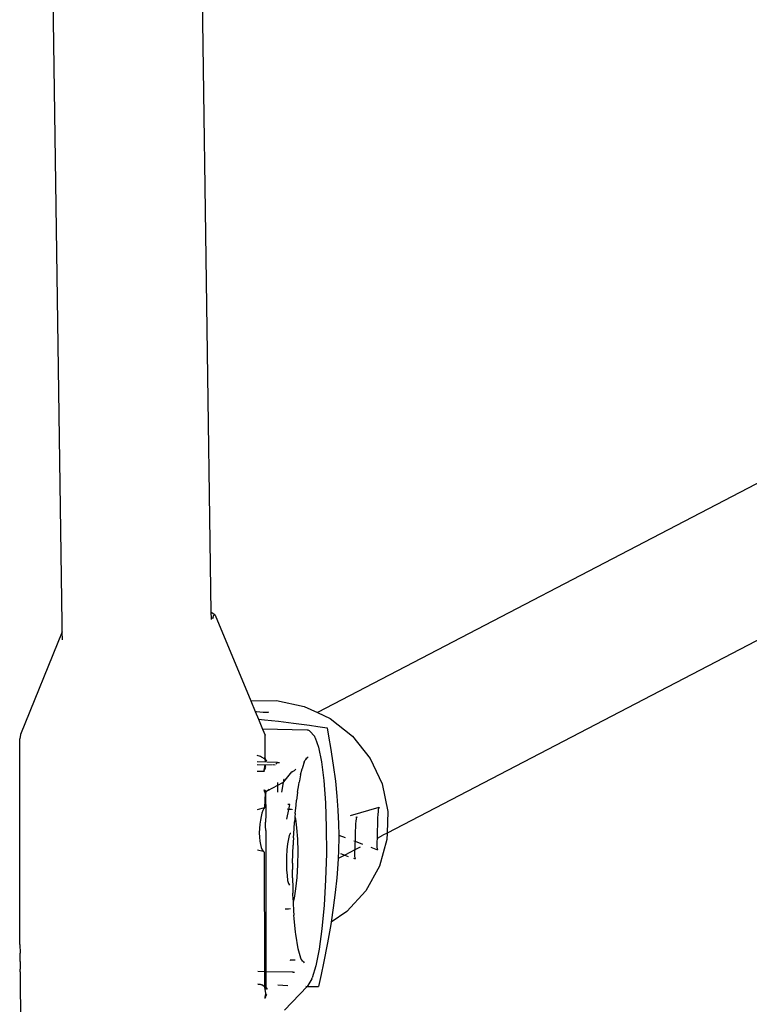
# Model space of a CAD drawing. Units: inches. Extents: x -218 to 248, y -144 to 309.
# Drawn here: x -60 to -56, y 78 to 82 of the extents above; entities that cross this region are included whole.
import ezdxf

# ---------------------------------------------------------------- set-up
doc = ezdxf.new("R2010")
doc.units = ezdxf.units.IN
doc.header["$LTSCALE"] = 5
doc.header["$MEASUREMENT"] = 0
doc.layers.add('C8P_Component', color=7, linetype='Continuous')

# ---------------------------------------------------------------- blocks, each defined once
blk = doc.blocks.new('80006')
for p, q in [((-73.8436, -15.1031), (-73.9172, -10.028)), ((-74.4992, -15.15), (-74.5732, -10.0521)), ((-70.2249, -13.9012), (-73.3767, -15.5435)), ((-69.942, -14.4434), (-73.0706, -16.0737)), ((-73.8283, -15.1133), (-73.8436, -15.1031)), ((-73.8432, -15.1286), (-73.8436, -15.1031)), ((-73.8272, -15.1148), (-73.8283, -15.1133)), ((-73.8272, -15.1148), (-73.67, -15.4918)), ((-74.4988, -15.1889), (-74.4992, -15.15)), ((-73.8432, -15.1286), (-73.846, -15.1302)), ((-73.8431, -15.1335), (-73.8432, -15.1286)), ((-73.8388, -15.1293), (-73.8432, -15.1286)), ((-73.8377, -15.1275), (-73.8388, -15.1293)), ((-73.8368, -15.1259), (-73.8377, -15.1275)), ((-73.8352, -15.1249), (-73.8368, -15.1259)), ((-73.8352, -15.1249), (-73.8342, -15.1173)), ((-73.8342, -15.1291), (-73.8352, -15.1249)), ((-73.8346, -15.1154), (-73.8342, -15.1173)), ((-74.4988, -15.1889), (-74.6827, -15.6404)), ((-74.4984, -15.2234), (-74.4988, -15.1889)), ((-73.67, -15.4918), (-73.5576, -15.4899)), ((-73.67, -15.4918), (-73.6506, -15.5384)), ((-73.5576, -15.4899), (-73.4347, -15.5163)), ((-73.6506, -15.5384), (-73.6454, -15.5388)), ((-73.6506, -15.5384), (-73.6364, -15.5724)), ((-73.6454, -15.5388), (-73.6296, -15.5402)), ((-73.6296, -15.5402), (-73.6161, -15.5413)), ((-73.6161, -15.5413), (-73.605, -15.542)), ((-73.605, -15.542), (-73.597, -15.542)), ((-73.597, -15.542), (-73.5926, -15.5412)), ((-73.5926, -15.5412), (-73.5917, -15.5397)), ((-73.4347, -15.5163), (-73.3767, -15.5435)), ((-73.3767, -15.5435), (-73.3211, -15.5697)), ((-73.6364, -15.5724), (-73.6094, -15.5749)), ((-73.6364, -15.5724), (-73.6178, -15.617)), ((-73.6094, -15.5749), (-73.5476, -15.5816)), ((-73.5476, -15.5816), (-73.4823, -15.5896)), ((-73.4823, -15.5896), (-73.4121, -15.5993)), ((-73.3211, -15.5697), (-73.2228, -15.6472)), ((-73.422, -15.6208), (-73.6178, -15.617)), ((-73.6178, -15.617), (-73.6071, -15.6427)), ((-73.4169, -15.6215), (-73.422, -15.6208)), ((-73.4123, -15.6235), (-73.4169, -15.6215)), ((-73.4083, -15.6266), (-73.4123, -15.6235)), ((-73.4121, -15.5993), (-73.3745, -15.6049)), ((-73.4083, -15.6266), (-73.3918, -15.6455)), ((-73.3745, -15.6049), (-73.3348, -15.6111)), ((-73.3348, -15.6111), (-73.3265, -15.6555)), ((-74.6827, -15.6404), (-74.6862, -15.6585)), ((-74.6852, -16.5639), (-74.6862, -15.6585)), ((-73.6069, -15.745), (-73.6071, -15.6427)), ((-73.3889, -15.6494), (-73.3918, -15.6455)), ((-73.3872, -15.6539), (-73.3889, -15.6494)), ((-73.3872, -15.6539), (-73.3723, -15.696)), ((-73.3265, -15.6555), (-73.3192, -15.6973)), ((-73.2228, -15.6472), (-73.1452, -15.7448)), ((-73.3723, -15.696), (-73.3593, -15.7596)), ((-73.3192, -15.6973), (-73.3072, -15.7744)), ((-73.6267, -15.7372), (-73.6417, -15.7329)), ((-73.555, -15.7624), (-73.6416, -15.7607)), ((-73.6222, -15.7389), (-73.6267, -15.7372)), ((-73.6065, -15.7478), (-73.6222, -15.7389)), ((-73.6091, -15.7384), (-73.6069, -15.745)), ((-73.6065, -15.7478), (-73.6069, -15.745)), ((-73.6065, -15.7478), (-73.6068, -15.7498)), ((-73.6046, -15.7512), (-73.6068, -15.7498)), ((-73.6051, -15.7581), (-73.6068, -15.7498)), ((-73.6056, -15.7494), (-73.6065, -15.7478)), ((-73.6046, -15.7512), (-73.6056, -15.7494)), ((-73.6046, -15.7512), (-73.6034, -15.7517)), ((-73.6034, -15.7517), (-73.5993, -15.7546)), ((-73.5575, -15.7681), (-73.5542, -15.7647)), ((-73.5542, -15.7647), (-73.5532, -15.7624)), ((-73.5509, -15.7624), (-73.5532, -15.7624)), ((-73.5509, -15.7624), (-73.544, -15.7626)), ((-73.5509, -15.7663), (-73.5509, -15.7624)), ((-73.4359, -15.7613), (-73.4425, -15.7854)), ((-73.4359, -15.7613), (-73.4322, -15.7546)), ((-73.4299, -15.7515), (-73.4322, -15.7546)), ((-73.4299, -15.7515), (-73.4233, -15.7461)), ((-73.4281, -15.7471), (-73.4299, -15.7515)), ((-73.4281, -15.7471), (-73.4233, -15.7461)), ((-73.4276, -15.746), (-73.4233, -15.7461)), ((-73.4264, -15.7441), (-73.4216, -15.7423)), ((-73.4233, -15.7461), (-73.4216, -15.7423)), ((-73.4176, -15.7393), (-73.4216, -15.7423)), ((-73.3593, -15.7596), (-73.349, -15.8421)), ((-73.1452, -15.7448), (-73.0925, -15.857)), ((-73.6416, -15.7711), (-73.6069, -15.7729)), ((-73.6415, -15.801), (-73.6101, -15.8016)), ((-73.6107, -15.7979), (-73.6104, -15.7932)), ((-73.6095, -15.7941), (-73.6107, -15.7961)), ((-73.6102, -15.7941), (-73.6107, -15.7979)), ((-73.6106, -15.7951), (-73.6107, -15.7979)), ((-73.6107, -15.7979), (-73.6107, -15.7961)), ((-73.6104, -15.7932), (-73.6106, -15.7951)), ((-73.6104, -15.7932), (-73.6097, -15.7908)), ((-73.6104, -15.7932), (-73.6097, -15.7908)), ((-73.6102, -15.7941), (-73.6097, -15.7908)), ((-73.6093, -15.7921), (-73.6102, -15.7941)), ((-73.6102, -15.7975), (-73.6102, -15.7941)), ((-73.6099, -15.7955), (-73.6102, -15.7941)), ((-73.6102, -15.7975), (-73.6099, -15.7955)), ((-73.61, -15.7895), (-73.6088, -15.7843)), ((-73.61, -15.7895), (-73.6086, -15.7858)), ((-73.61, -15.7895), (-73.6096, -15.7872)), ((-73.6097, -15.7908), (-73.61, -15.7895)), ((-73.61, -15.7895), (-73.6097, -15.7908)), ((-73.6099, -15.7955), (-73.6093, -15.7921)), ((-73.6097, -15.7908), (-73.6079, -15.7879)), ((-73.6097, -15.7908), (-73.6093, -15.7921)), ((-73.6096, -15.7872), (-73.6088, -15.7843)), ((-73.6096, -15.7872), (-73.6086, -15.7858)), ((-73.6086, -15.792), (-73.6095, -15.7941)), ((-73.6095, -15.7941), (-73.6093, -15.7921)), ((-73.6093, -15.7921), (-73.6079, -15.7879)), ((-73.6088, -15.7843), (-73.6075, -15.7781)), ((-73.6088, -15.7843), (-73.6086, -15.7819)), ((-73.6086, -15.7819), (-73.6088, -15.7843)), ((-73.6088, -15.7843), (-73.6086, -15.7858)), ((-73.6086, -15.7819), (-73.6075, -15.7781)), ((-73.6074, -15.7792), (-73.6086, -15.7819)), ((-73.6086, -15.7858), (-73.6071, -15.7802)), ((-73.6068, -15.7812), (-73.6086, -15.7858)), ((-73.6086, -15.7819), (-73.6065, -15.7822)), ((-73.6055, -15.7842), (-73.6086, -15.7858)), ((-73.6086, -15.7858), (-73.6079, -15.7879)), ((-73.6086, -15.792), (-73.6079, -15.7879)), ((-73.6068, -15.7884), (-73.6086, -15.792)), ((-73.6079, -15.7879), (-73.606, -15.7832)), ((-73.6068, -15.7884), (-73.6079, -15.7879)), ((-73.607, -15.7753), (-73.6075, -15.7781)), ((-73.6075, -15.7781), (-73.607, -15.7753)), ((-73.6075, -15.7781), (-73.6068, -15.7765)), ((-73.6075, -15.7781), (-73.6074, -15.7792)), ((-73.6068, -15.7765), (-73.6074, -15.7792)), ((-73.6065, -15.7777), (-73.6074, -15.7792)), ((-73.6071, -15.7802), (-73.6074, -15.7792)), ((-73.6071, -15.7802), (-73.6065, -15.7777)), ((-73.6061, -15.7788), (-73.6071, -15.7802)), ((-73.6068, -15.7812), (-73.6071, -15.7802)), ((-73.6069, -15.7729), (-73.607, -15.7753)), ((-73.6068, -15.7765), (-73.607, -15.7753)), ((-73.6069, -15.7729), (-73.5749, -15.7724)), ((-73.6065, -15.7777), (-73.6068, -15.7765)), ((-73.6061, -15.7788), (-73.6068, -15.7812)), ((-73.6068, -15.7812), (-73.6057, -15.78)), ((-73.6068, -15.7812), (-73.6065, -15.7822)), ((-73.6061, -15.7788), (-73.6065, -15.7777)), ((-73.6057, -15.78), (-73.6065, -15.7822)), ((-73.6051, -15.7811), (-73.6065, -15.7822)), ((-73.606, -15.7832), (-73.6065, -15.7822)), ((-73.6061, -15.7788), (-73.6057, -15.78)), ((-73.606, -15.7832), (-73.6051, -15.7811)), ((-73.606, -15.7832), (-73.6045, -15.7821)), ((-73.6055, -15.7842), (-73.606, -15.7832)), ((-73.6051, -15.7811), (-73.6057, -15.78)), ((-73.6045, -15.7821), (-73.6055, -15.7842)), ((-73.6034, -15.7825), (-73.6055, -15.7842)), ((-73.6051, -15.7811), (-73.6045, -15.7821)), ((-73.6034, -15.7825), (-73.6045, -15.7821)), ((-73.572, -15.7724), (-73.5629, -15.7726)), ((-73.5594, -15.7707), (-73.5575, -15.7681)), ((-73.5253, -15.8484), (-73.4889, -15.8037)), ((-73.4889, -15.8037), (-73.4867, -15.8032)), ((-73.4889, -15.8037), (-73.4878, -15.8035)), ((-73.4878, -15.8035), (-73.4867, -15.8032)), ((-73.4867, -15.8032), (-73.4848, -15.8026)), ((-73.4848, -15.8026), (-73.483, -15.8018)), ((-73.483, -15.8018), (-73.48, -15.8001)), ((-73.48, -15.8001), (-73.4774, -15.7982)), ((-73.4774, -15.7982), (-73.4712, -15.7917)), ((-73.4511, -15.8166), (-73.444, -15.791)), ((-73.444, -15.791), (-73.4432, -15.7873)), ((-73.4425, -15.7854), (-73.4432, -15.7873)), ((-73.3072, -15.7744), (-73.298, -15.8449)), ((-73.5506, -15.8624), (-73.5507, -15.8515)), ((-73.5506, -15.8624), (-73.5293, -15.8513)), ((-73.5274, -15.8508), (-73.5345, -15.8939)), ((-73.5293, -15.8513), (-73.5274, -15.8508)), ((-73.5271, -15.8496), (-73.5274, -15.8508)), ((-73.5271, -15.8496), (-73.5253, -15.8484)), ((-73.5249, -15.8379), (-73.526, -15.8419)), ((-73.526, -15.8419), (-73.5253, -15.8484)), ((-73.5238, -15.8373), (-73.5249, -15.8379)), ((-73.4588, -15.8609), (-73.4571, -15.8492)), ((-73.4557, -15.843), (-73.4571, -15.8492)), ((-73.4511, -15.8166), (-73.4557, -15.843)), ((-73.349, -15.8421), (-73.3418, -15.9398)), ((-73.298, -15.8449), (-73.2912, -15.9106)), ((-73.6104, -15.8831), (-73.6104, -15.8849)), ((-73.6104, -15.8831), (-73.6098, -15.8855)), ((-73.6104, -15.8849), (-73.6104, -15.8831)), ((-73.61, -15.8865), (-73.6104, -15.8831)), ((-73.6102, -15.8865), (-73.6104, -15.8849)), ((-73.6104, -15.8849), (-73.61, -15.8865)), ((-73.6098, -15.8892), (-73.6102, -15.8865)), ((-73.61, -15.8865), (-73.6095, -15.8887)), ((-73.61, -15.8865), (-73.6098, -15.8892)), ((-73.61, -15.8865), (-73.6092, -15.8871)), ((-73.6099, -15.8827), (-73.6096, -15.8843)), ((-73.6098, -15.8855), (-73.6099, -15.8827)), ((-73.6098, -15.8855), (-73.6096, -15.8843)), ((-73.6098, -15.8855), (-73.6092, -15.8871)), ((-73.6098, -15.8892), (-73.6079, -15.889)), ((-73.6093, -15.8912), (-73.6098, -15.8892)), ((-73.6096, -15.8843), (-73.6089, -15.8861)), ((-73.6096, -15.8843), (-73.6092, -15.8871)), ((-73.6092, -15.8871), (-73.6095, -15.8887)), ((-73.6093, -15.8912), (-73.6095, -15.8887)), ((-73.6082, -15.894), (-73.6093, -15.8912)), ((-73.6093, -15.8912), (-73.6065, -15.8915)), ((-73.6092, -15.8851), (-73.6083, -15.8859)), ((-73.6089, -15.8861), (-73.6092, -15.8851)), ((-73.6092, -15.8871), (-73.6089, -15.8861)), ((-73.6092, -15.8871), (-73.6079, -15.889)), ((-73.6089, -15.8861), (-73.6073, -15.8874)), ((-73.6089, -15.8861), (-73.6079, -15.889)), ((-73.6084, -15.8915), (-73.6068, -15.8927)), ((-73.6084, -15.8915), (-73.607, -15.8938)), ((-73.6083, -15.8859), (-73.6065, -15.8868)), ((-73.6073, -15.8874), (-73.6083, -15.8859)), ((-73.6072, -15.895), (-73.6082, -15.894)), ((-73.6082, -15.894), (-73.6066, -15.896)), ((-73.6079, -15.889), (-73.6073, -15.8874)), ((-73.6079, -15.889), (-73.6061, -15.8904)), ((-73.6079, -15.889), (-73.6065, -15.8915)), ((-73.6073, -15.8874), (-73.6065, -15.8868)), ((-73.6073, -15.8874), (-73.6052, -15.8883)), ((-73.6073, -15.8874), (-73.6057, -15.8893)), ((-73.6072, -15.895), (-73.607, -15.8938)), ((-73.607, -15.8938), (-73.6068, -15.8927)), ((-73.607, -15.8938), (-73.6064, -15.8947)), ((-73.6066, -15.896), (-73.607, -15.8938)), ((-73.6065, -15.8915), (-73.6068, -15.8927)), ((-73.6068, -15.8927), (-73.6058, -15.8921)), ((-73.6064, -15.8947), (-73.6068, -15.8927)), ((-73.6052, -15.8883), (-73.6065, -15.8868)), ((-73.6061, -15.8904), (-73.6065, -15.8915)), ((-73.6065, -15.8915), (-73.6053, -15.8909)), ((-73.6065, -15.8915), (-73.6039, -15.8914)), ((-73.6065, -15.8915), (-73.6046, -15.8929)), ((-73.6062, -15.8934), (-73.6064, -15.8947)), ((-73.6062, -15.8934), (-73.6058, -15.8921)), ((-73.6046, -15.8929), (-73.6062, -15.8934)), ((-73.6054, -15.896), (-73.6062, -15.8934)), ((-73.6061, -15.8904), (-73.6057, -15.8893)), ((-73.6053, -15.8909), (-73.6058, -15.8921)), ((-73.6057, -15.8893), (-73.6052, -15.8883)), ((-73.6057, -15.8893), (-73.6053, -15.8909)), ((-73.6053, -15.8909), (-73.6048, -15.8896)), ((-73.6053, -15.8909), (-73.6039, -15.8914)), ((-73.6052, -15.8883), (-73.6031, -15.8874)), ((-73.6052, -15.8883), (-73.6042, -15.8885)), ((-73.6048, -15.8896), (-73.6052, -15.8883)), ((-73.6048, -15.8896), (-73.6042, -15.8885)), ((-73.6048, -15.8896), (-73.6031, -15.89)), ((-73.6048, -15.8896), (-73.6039, -15.8914)), ((-73.6042, -15.8885), (-73.6031, -15.8874)), ((-73.6042, -15.8885), (-73.6023, -15.8886)), ((-73.6042, -15.8885), (-73.6031, -15.89)), ((-73.6032, -15.8951), (-73.602, -15.8928)), ((-73.6023, -15.8886), (-73.6031, -15.8874)), ((-73.602, -15.8928), (-73.6005, -15.8906)), ((-73.6005, -15.8906), (-73.5988, -15.8887)), ((-73.5988, -15.8887), (-73.5971, -15.8867)), ((-73.5951, -15.8855), (-73.5971, -15.8867)), ((-73.5951, -15.8855), (-73.5506, -15.8624)), ((-73.5891, -15.88), (-73.5951, -15.8855)), ((-73.5505, -15.8936), (-73.5506, -15.8624)), ((-73.4644, -15.8935), (-73.4673, -15.919)), ((-73.4644, -15.8935), (-73.4588, -15.8609)), ((-73.0925, -15.857), (-73.0674, -15.978)), ((-73.6065, -15.8978), (-73.61, -15.9608)), ((-73.6065, -15.8978), (-73.6072, -15.895)), ((-73.6072, -15.895), (-73.6066, -15.896)), ((-73.6054, -15.896), (-73.6072, -15.895)), ((-73.6066, -15.896), (-73.6072, -15.895)), ((-73.6065, -15.8978), (-73.6066, -15.896)), ((-73.6045, -15.9), (-73.6047, -15.9018)), ((-73.6047, -15.9018), (-73.6044, -15.992)), ((-73.6045, -15.9), (-73.604, -15.8975)), ((-73.604, -15.8975), (-73.6032, -15.8951)), ((-73.4709, -15.9508), (-73.4689, -15.9294)), ((-73.4673, -15.919), (-73.4689, -15.9294)), ((-73.2912, -15.9106), (-73.2866, -15.9728)), ((-73.6409, -15.9694), (-73.61, -15.9608)), ((-73.6168, -15.974), (-73.6207, -15.9858)), ((-73.6131, -15.9655), (-73.6168, -15.974)), ((-73.61, -15.9608), (-73.6131, -15.9655)), ((-73.6076, -15.9598), (-73.61, -15.9608)), ((-73.5117, -16.0125), (-73.503, -15.9692)), ((-73.503, -15.9692), (-73.5095, -15.9689)), ((-73.4986, -15.9474), (-73.5075, -15.9473)), ((-73.503, -15.9692), (-73.4986, -15.9474)), ((-73.4912, -15.9696), (-73.503, -15.9692)), ((-73.4884, -15.9697), (-73.4874, -15.9714)), ((-73.4751, -15.9877), (-73.4709, -15.9508)), ((-73.3418, -15.9398), (-73.3379, -16.0484)), ((-73.2866, -15.9728), (-73.284, -16.0327)), ((-73.2315, -15.9964), (-73.1048, -15.96)), ((-73.1105, -15.979), (-73.1114, -15.9913)), ((-73.1092, -15.9693), (-73.1105, -15.979)), ((-73.1072, -15.9629), (-73.1092, -15.9693)), ((-73.1048, -15.96), (-73.1072, -15.9629)), ((-73.0674, -15.978), (-73.0706, -16.0737)), ((-73.6278, -16.0163), (-73.6305, -16.0346)), ((-73.6244, -16), (-73.6278, -16.0163)), ((-73.6207, -15.9858), (-73.6244, -16)), ((-73.6044, -15.992), (-73.6046, -16.0251)), ((-73.4797, -16.0541), (-73.4779, -16.0238)), ((-73.4766, -16.0103), (-73.4779, -16.0238)), ((-73.476, -16.0015), (-73.4766, -16.0103)), ((-73.4751, -15.9877), (-73.476, -16.0015)), ((-73.476, -16.0015), (-73.4737, -16.011)), ((-73.4737, -16.011), (-73.4684, -16.0507)), ((-73.2083, -16.0211), (-73.2092, -16.0333)), ((-73.2086, -16.0039), (-73.2026, -16.0022)), ((-73.207, -16.0114), (-73.2083, -16.0211)), ((-73.205, -16.0051), (-73.207, -16.0114)), ((-73.2026, -16.0022), (-73.205, -16.0051)), ((-73.1125, -16.0231), (-73.1129, -16.0415)), ((-73.112, -16.006), (-73.1125, -16.0231)), ((-73.1114, -15.9913), (-73.112, -16.006)), ((-73.6322, -16.0538), (-73.6327, -16.0726)), ((-73.6305, -16.0346), (-73.6322, -16.0538)), ((-73.6046, -16.0433), (-73.6046, -16.0251)), ((-73.6045, -16.0621), (-73.6046, -16.0433)), ((-73.6045, -16.0621), (-73.604, -16.0997)), ((-73.4824, -16.0937), (-73.4797, -16.0541)), ((-73.4684, -16.0507), (-73.465, -16.0999)), ((-73.3379, -16.0484), (-73.3375, -16.1632)), ((-73.284, -16.0327), (-73.2831, -16.0824)), ((-73.2103, -16.0648), (-73.2108, -16.083)), ((-73.2098, -16.0479), (-73.2103, -16.0648)), ((-73.2092, -16.0333), (-73.2098, -16.0479)), ((-73.1135, -16.0598), (-73.1141, -16.078)), ((-73.1129, -16.0415), (-73.1135, -16.0598)), ((-73.6327, -16.0726), (-73.632, -16.0908)), ((-73.632, -16.0908), (-73.6302, -16.1084)), ((-73.6302, -16.1084), (-73.6274, -16.1241)), ((-73.604, -16.0997), (-73.604, -16.6821)), ((-73.5048, -16.0991), (-73.5083, -16.1208)), ((-73.5008, -16.0835), (-73.5048, -16.0991)), ((-73.4964, -16.0751), (-73.5008, -16.0835)), ((-73.494, -16.0748), (-73.4964, -16.0751)), ((-73.4824, -16.0937), (-73.483, -16.1129)), ((-73.465, -16.0999), (-73.4638, -16.1551)), ((-73.2833, -16.0916), (-73.2843, -16.1502)), ((-73.2831, -16.0824), (-73.2833, -16.0916)), ((-73.2831, -16.0824), (-73.2546, -16.0932)), ((-73.2174, -16.1072), (-73.2116, -16.1094)), ((-73.2116, -16.1094), (-73.2119, -16.1192)), ((-73.2113, -16.1012), (-73.2116, -16.1094)), ((-73.2116, -16.1094), (-73.1781, -16.122)), ((-73.2108, -16.083), (-73.2113, -16.1012)), ((-73.1154, -16.1113), (-73.1157, -16.1245)), ((-73.1149, -16.0968), (-73.1154, -16.1113)), ((-73.0908, -16.0842), (-73.1149, -16.0968)), ((-73.1148, -16.0955), (-73.1149, -16.0968)), ((-73.1141, -16.078), (-73.1148, -16.0955)), ((-73.0714, -16.1011), (-73.1043, -16.2196)), ((-73.0706, -16.0737), (-73.0886, -16.0831)), ((-73.0706, -16.0737), (-73.0714, -16.1011)), ((-73.6404, -16.1472), (-73.6162, -16.1535)), ((-73.6274, -16.1241), (-73.624, -16.1369)), ((-73.624, -16.1369), (-73.6202, -16.1468)), ((-73.6202, -16.1468), (-73.6162, -16.1535)), ((-73.6162, -16.1535), (-73.6125, -16.1564)), ((-73.5109, -16.1471), (-73.5125, -16.1762)), ((-73.5083, -16.1208), (-73.5109, -16.1471)), ((-73.4847, -16.1632), (-73.4838, -16.1271)), ((-73.483, -16.1129), (-73.4838, -16.1271)), ((-73.2843, -16.1502), (-73.286, -16.1859)), ((-73.213, -16.1479), (-73.2561, -16.1704)), ((-73.2132, -16.1523), (-73.2135, -16.1653)), ((-73.213, -16.1479), (-73.2132, -16.1523)), ((-73.1887, -16.1352), (-73.213, -16.1479)), ((-73.2126, -16.1366), (-73.213, -16.1479)), ((-73.2119, -16.1192), (-73.2126, -16.1366)), ((-73.1423, -16.1355), (-73.1132, -16.1465)), ((-73.1157, -16.1245), (-73.1156, -16.1348)), ((-73.1156, -16.1348), (-73.1148, -16.1424)), ((-73.1148, -16.1424), (-73.1132, -16.1465)), ((-73.6078, -16.682), (-73.6094, -16.1555)), ((-73.5125, -16.1762), (-73.5129, -16.2062)), ((-73.486, -16.2052), (-73.4847, -16.1632)), ((-73.4638, -16.1551), (-73.4647, -16.2125)), ((-73.3375, -16.1632), (-73.3407, -16.2792)), ((-73.286, -16.1859), (-73.2871, -16.2096)), ((-73.2561, -16.1704), (-73.286, -16.1859)), ((-73.2749, -16.1634), (-73.2561, -16.1704)), ((-73.2561, -16.1704), (-73.2412, -16.1759)), ((-73.2185, -16.1844), (-73.211, -16.1872)), ((-73.2135, -16.1653), (-73.2133, -16.1756)), ((-73.2133, -16.1756), (-73.2125, -16.1831)), ((-73.2125, -16.1831), (-73.211, -16.1872)), ((-73.5129, -16.2062), (-73.5123, -16.235)), ((-73.5123, -16.235), (-73.5105, -16.2607)), ((-73.486, -16.2213), (-73.4862, -16.2338)), ((-73.4858, -16.2701), (-73.4862, -16.2338)), ((-73.486, -16.2052), (-73.486, -16.2213)), ((-73.4647, -16.2125), (-73.4677, -16.2684)), ((-73.2871, -16.2096), (-73.2918, -16.2707)), ((-73.1043, -16.2196), (-73.1642, -16.3274)), ((-73.5105, -16.2607), (-73.5078, -16.2814)), ((-73.5078, -16.2814), (-73.5042, -16.2958)), ((-73.4858, -16.2701), (-73.4857, -16.3159)), ((-73.4677, -16.2684), (-73.4727, -16.3188)), ((-73.3407, -16.2792), (-73.3473, -16.3913)), ((-73.2918, -16.2707), (-73.2984, -16.3346)), ((-73.5042, -16.2958), (-73.5001, -16.3029)), ((-73.4857, -16.3159), (-73.4851, -16.3295)), ((-73.4727, -16.3188), (-73.4793, -16.3604)), ((-73.1642, -16.3274), (-73.2479, -16.4184)), ((-73.4851, -16.3295), (-73.485, -16.3381)), ((-73.4835, -16.3676), (-73.485, -16.3381)), ((-73.4835, -16.3676), (-73.4832, -16.3754)), ((-73.4793, -16.3604), (-73.4832, -16.3754)), ((-73.2984, -16.3346), (-73.3072, -16.4024)), ((-73.5038, -16.4076), (-73.5181, -16.4077)), ((-73.4955, -16.4064), (-73.5038, -16.4076)), ((-73.4832, -16.3754), (-73.4814, -16.4193)), ((-73.3473, -16.3913), (-73.357, -16.4946)), ((-73.3072, -16.4024), (-73.3168, -16.4648)), ((-73.4814, -16.4193), (-73.4804, -16.4309)), ((-73.4804, -16.4309), (-73.4802, -16.4345)), ((-73.4788, -16.4493), (-73.4802, -16.4345)), ((-73.4735, -16.5094), (-73.4788, -16.4493)), ((-73.2479, -16.4184), (-73.3168, -16.4648)), ((-73.357, -16.4946), (-73.3695, -16.5846)), ((-73.3184, -16.4757), (-73.3325, -16.556)), ((-73.3168, -16.4648), (-73.3184, -16.4757)), ((-73.4721, -16.5177), (-73.4735, -16.5094)), ((-73.4611, -16.5832), (-73.4721, -16.5177)), ((-74.6852, -16.5639), (-74.6848, -16.6015)), ((-73.4495, -16.6232), (-73.4611, -16.5832)), ((-73.3695, -16.5846), (-73.3841, -16.6574)), ((-73.3325, -16.556), (-73.35, -16.6457)), ((-74.6846, -16.6203), (-74.6848, -16.6015)), ((-74.6846, -16.6385), (-74.6846, -16.6203)), ((-73.4983, -16.631), (-73.4959, -16.632)), ((-73.4478, -16.6276), (-73.4495, -16.6232)), ((-73.4417, -16.6366), (-73.4478, -16.6276)), ((-74.6846, -16.6385), (-74.6849, -16.6717)), ((-74.6848, -16.6844), (-74.6849, -16.6717)), ((-73.4909, -16.6328), (-73.4959, -16.632)), ((-73.4744, -16.6331), (-73.4909, -16.6328)), ((-73.4449, -16.6352), (-73.4417, -16.6366)), ((-73.4417, -16.6366), (-73.4378, -16.6397)), ((-73.4378, -16.6397), (-73.4348, -16.6437)), ((-73.3841, -16.6574), (-73.4002, -16.7098)), ((-73.35, -16.6457), (-73.3603, -16.6949)), ((-74.6848, -16.6844), (-74.682, -17.0212)), ((-73.6387, -16.6814), (-73.6078, -16.682)), ((-73.6078, -16.682), (-73.6057, -16.6821)), ((-73.6076, -16.7507), (-73.6078, -16.682)), ((-73.604, -16.6821), (-73.6037, -16.7485)), ((-73.604, -16.6821), (-73.4884, -16.6843)), ((-73.4884, -16.6843), (-73.4873, -16.6843)), ((-73.4873, -16.6843), (-73.4862, -16.6844)), ((-73.4862, -16.6844), (-73.485, -16.6845)), ((-73.485, -16.6845), (-73.484, -16.6846)), ((-73.484, -16.6846), (-73.482, -16.6849)), ((-73.482, -16.6849), (-73.4802, -16.6853)), ((-73.4802, -16.6853), (-73.4772, -16.686)), ((-73.402, -16.714), (-73.419, -16.7439)), ((-73.402, -16.714), (-73.4002, -16.7098)), ((-73.3603, -16.6949), (-73.3717, -16.7477)), ((-73.6385, -16.7363), (-73.6326, -16.7382)), ((-73.6385, -16.738), (-73.6326, -16.7382)), ((-73.6326, -16.7382), (-73.6284, -16.7384)), ((-73.6284, -16.7384), (-73.6224, -16.7412)), ((-73.6179, -16.7429), (-73.6224, -16.7412)), ((-73.6076, -16.7507), (-73.6179, -16.7429)), ((-73.6065, -16.7515), (-73.6076, -16.7507)), ((-73.6038, -16.7788), (-73.6076, -16.7507)), ((-73.6033, -16.7513), (-73.6038, -16.7528)), ((-73.602, -16.7616), (-73.6038, -16.7528)), ((-73.6025, -16.7529), (-73.6038, -16.7528)), ((-73.6038, -16.7528), (-73.6014, -16.7547)), ((-73.6037, -16.7485), (-73.6033, -16.7513)), ((-73.6033, -16.7513), (-73.6025, -16.7529)), ((-73.6025, -16.7529), (-73.6014, -16.7547)), ((-73.6014, -16.7547), (-73.6002, -16.7552)), ((-73.6002, -16.7552), (-73.5962, -16.7581)), ((-73.5505, -16.7415), (-73.5071, -16.7433)), ((-73.4221, -16.7478), (-73.5222, -16.8519)), ((-73.428, -16.7465), (-73.4221, -16.7478)), ((-73.419, -16.7439), (-73.4221, -16.7478)), ((-73.4221, -16.7478), (-73.3741, -16.7487)), ((-73.3741, -16.7487), (-73.3717, -16.7477)), ((-73.607, -16.7976), (-73.6076, -16.8014)), ((-73.6075, -16.7986), (-73.6073, -16.7967)), ((-73.6075, -16.7986), (-73.6063, -16.7977)), ((-73.6069, -16.7999), (-73.6075, -16.7986)), ((-73.6073, -16.7967), (-73.6068, -16.793)), ((-73.6073, -16.7967), (-73.6066, -16.7943)), ((-73.607, -16.7976), (-73.6066, -16.7943)), ((-73.6063, -16.7952), (-73.607, -16.7976)), ((-73.6068, -16.799), (-73.607, -16.7976)), ((-73.607, -16.801), (-73.6069, -16.7999)), ((-73.6068, -16.793), (-73.6054, -16.7893)), ((-73.6064, -16.7907), (-73.6068, -16.793)), ((-73.6068, -16.793), (-73.6066, -16.7943)), ((-73.6066, -16.7943), (-73.6054, -16.7893)), ((-73.6066, -16.7943), (-73.605, -16.7907)), ((-73.6057, -16.7879), (-73.6064, -16.7907)), ((-73.6064, -16.7907), (-73.6054, -16.7893)), ((-73.605, -16.7907), (-73.6063, -16.7952)), ((-73.6045, -16.7921), (-73.6063, -16.7952)), ((-73.606, -16.796), (-73.6063, -16.7977)), ((-73.606, -16.796), (-73.6045, -16.7921)), ((-73.6057, -16.7879), (-73.6044, -16.7816)), ((-73.6057, -16.7879), (-73.6054, -16.7854)), ((-73.6057, -16.7879), (-73.6054, -16.7893)), ((-73.6042, -16.7827), (-73.6054, -16.7854)), ((-73.6054, -16.7893), (-73.604, -16.7837)), ((-73.6054, -16.7854), (-73.6037, -16.7847)), ((-73.6029, -16.7867), (-73.6054, -16.7893)), ((-73.605, -16.7907), (-73.6054, -16.7893)), ((-73.605, -16.7907), (-73.6033, -16.7857)), ((-73.6024, -16.7877), (-73.605, -16.7907)), ((-73.6045, -16.7921), (-73.605, -16.7907)), ((-73.6044, -16.7816), (-73.6038, -16.7788)), ((-73.6044, -16.7816), (-73.6037, -16.78)), ((-73.603, -16.7823), (-73.6044, -16.7816)), ((-73.6044, -16.7816), (-73.6042, -16.7827)), ((-73.6042, -16.7827), (-73.6037, -16.78)), ((-73.6034, -16.7812), (-73.6042, -16.7827)), ((-73.6042, -16.7827), (-73.604, -16.7837)), ((-73.6034, -16.7812), (-73.604, -16.7837)), ((-73.604, -16.7837), (-73.603, -16.7823)), ((-73.604, -16.7837), (-73.6037, -16.7847)), ((-73.6037, -16.78), (-73.6038, -16.7788)), ((-73.6034, -16.7812), (-73.6037, -16.78)), ((-73.6037, -16.7847), (-73.603, -16.7823)), ((-73.603, -16.7823), (-73.6037, -16.7847)), ((-73.6025, -16.7835), (-73.6037, -16.7847)), ((-73.6033, -16.7857), (-73.6037, -16.7847)), ((-73.6034, -16.7812), (-73.603, -16.7823)), ((-73.6033, -16.7857), (-73.6025, -16.7835)), ((-73.6033, -16.7857), (-73.602, -16.7846)), ((-73.6029, -16.7867), (-73.6033, -16.7857)), ((-73.6025, -16.7835), (-73.603, -16.7823)), ((-73.6029, -16.7867), (-73.602, -16.7846)), ((-73.6029, -16.7867), (-73.6014, -16.7857)), ((-73.6029, -16.7867), (-73.6024, -16.7877)), ((-73.602, -16.7846), (-73.6025, -16.7835)), ((-73.6014, -16.7857), (-73.6024, -16.7877)), ((-73.602, -16.7846), (-73.6014, -16.7857))]:
    blk.add_line(p, q)

msp = doc.modelspace()

# ---------------------------------------------------------------- block references
at = {"layer": 'C8P_Component'}
msp.add_blockref('80006', (15.0141, 94.6118), dxfattribs=at)

doc.saveas('drawing.dxf')
